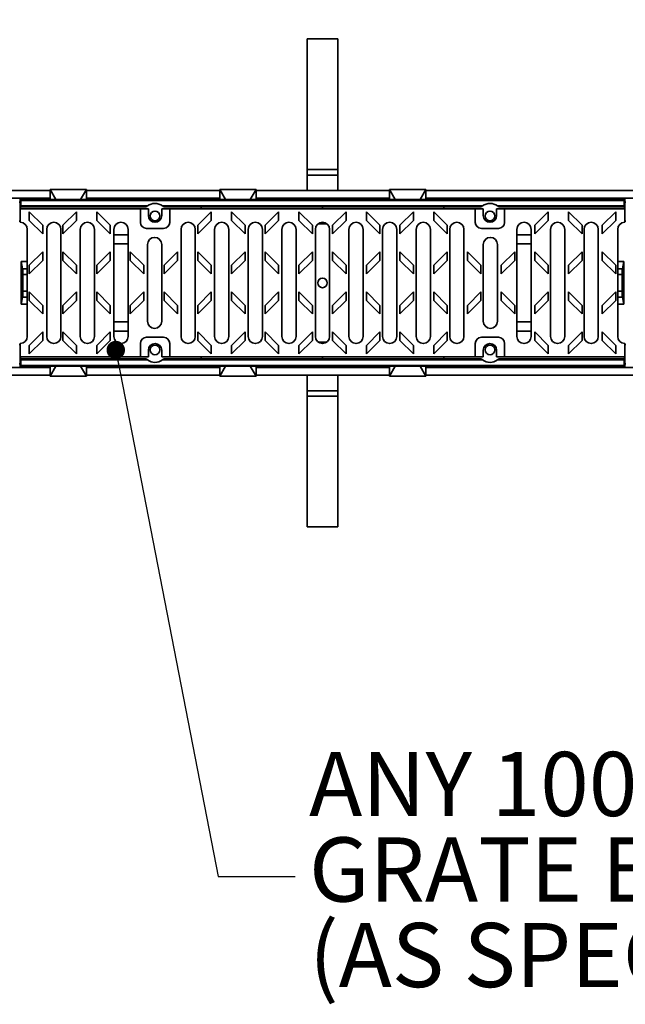
# Model space of a CAD drawing. Units: inches. Extents: x 0.2 to 8.4, y 0.1 to 10.9.
# Drawn here: x 4.6 to 5.6, y 3 to 4.6 of the extents above; entities that cross this region are included whole.
import ezdxf

# ---------------------------------------------------------------- set-up
doc = ezdxf.new("R2010")
doc.units = ezdxf.units.IN
doc.header["$MEASUREMENT"] = 0
doc.layers.add('WALL', color=7, linetype='Continuous', lineweight=50)
doc.styles.add('SLDTEXTSTYLE0', font='TXT', dxfattribs={"width": 0.605})
doc.dimstyles.new('SLDDIMSTYLE1', dxfattribs={"dimtxt": 0.101115, "dimasz": 0.1, "dimexe": 0, "dimexo": 0.0625, "dimgap": 0.025279, "dimtad": 0, "dimtih": 1, "dimtoh": 1, "dimdec": 0, "dimlfac": 20, "dimrnd": 1e-09, "dimzin": 12, "dimdsep": 46, "dimlunit": 5, "dimtxsty": 'SLDTEXTSTYLE0', "dimsah": 1, "dimcen": 0.09, "dimadec": 0, "dimazin": 3, "dimtfac": 1, "dimtdec": 3, "dimtofl": 0, "dimtmove": 0, "dimatfit": 3, "dimfxl": 0, "dimfrac": 2, "dimtolj": 1, "dimtzin": 12, "dimarcsym": 0})
doc.dimstyles.new('SLDDIMSTYLE3', dxfattribs={"dimtxt": 0.18, "dimasz": 0.03, "dimexe": 0, "dimexo": 0.0625, "dimgap": 0, "dimtad": 0, "dimtih": 1, "dimtoh": 1, "dimdec": 0, "dimrnd": 1e-09, "dimzin": 0, "dimdsep": 46, "dimlunit": 5, "dimtxsty": 'Standard', "dimblk1": 'DOT', "dimblk2": 'DOT', "dimsah": 1, "dimcen": 0.09, "dimadec": 0, "dimazin": 0, "dimtfac": 0.03, "dimtdec": 0, "dimtofl": 0, "dimtmove": 0, "dimatfit": 3, "dimldrblk": 'DOT', "dimfxl": 0, "dimfrac": 2, "dimtolj": 1, "dimtzin": 0, "dimarcsym": 0})

# ---------------------------------------------------------------- blocks, each defined once
blk = doc.blocks.new('_D_2')
at = {"layer": 'WALL'}
for p, q in [((0.6413, 4.4011), (0.6413, 5.7096)), ((6.5413, 4.4011), (6.5413, 5.7096)), ((0.6413, 5.5846), (3.3058, 5.5846)), ((3.437, 5.5846), (3.4023, 5.5846)), ((3.4023, 5.5846), (3.4023, 5.4293)), ((3.7456, 5.5846), (3.7804, 5.5846)), ((3.7804, 5.5846), (3.7804, 5.4293)), ((6.5413, 5.5846), (3.8768, 5.5846)), ((3.4023, 5.4293), (3.437, 5.4293)), ((3.7804, 5.4293), (3.7456, 5.4293))]:
    blk.add_line(p, q, dxfattribs=at)
for points in [[(0.6413, 5.5846), (0.7413, 5.5696), (0.7413, 5.5996)], [(6.5413, 5.5846), (6.4413, 5.5996), (6.4413, 5.5696)]]:
    blk.add_solid(points, dxfattribs=at)
at = {"layer": 'WALL', "char_height": 0.10417, "attachment_point": 1, "style": 'SLDTEXTSTYLE0'}
for s, insert in [('118', (3.4756, 5.742)), ('2997', (3.437, 5.5636))]:
    blk.add_mtext(s, dxfattribs=dict(at, insert=insert))
blk = doc.blocks.new('SW_NOTE_3')
at = {"layer": 'WALL', "color": 0, "char_height": 0.104167, "attachment_point": 1, "style": 'SLDTEXTSTYLE0'}
for s, insert in [('ANY 100/1000 SIZE', (0.0226, 0.2022)), ('GRATE EXCEPT STARFIX', (0.0226, 0.0634)), ('(AS SPECIFIED)', (0.0226, -0.0755))]:
    blk.add_mtext(s, dxfattribs=dict(at, insert=insert))
blk = doc.blocks.new('_Dot')
at = {"color": 0, "linetype": 'ByBlock', "lineweight": -2}
blk.add_line((-0.5, 0), (-1, 0), dxfattribs=at)
at = {"color": 0, "linetype": 'ByBlock', "const_width": 0.5}
blk.add_lwpolyline([(-0.25, 0, 1), (0.25, 0, 1)], format="xyb", close=True, dxfattribs=at)

msp = doc.modelspace()

# ---------------------------------------------------------------- linework, layer by layer
at = {"color": 7, "linetype": 'Continuous', "lineweight": 35}
for p, q in [((5.09005091, 4.58459048), (5.04005083, 4.58459048)), ((5.04005083, 4.37245844), (5.04005083, 4.58459048)), ((5.09005091, 4.37245844), (5.09005091, 4.58459048)), ((5.04005083, 4.37245844), (5.09005091, 4.37245844)), ((5.04005083, 4.36361961), (5.04005083, 4.37245844)), ((5.09005091, 4.36361961), (5.04005083, 4.36361961)), ((5.04005083, 4.36361961), (5.04005083, 4.33861961)), ((5.09005091, 4.37245844), (5.09005091, 4.36361961)), ((5.09005091, 4.36361961), (5.09005091, 4.33861961)), ((4.62263762, 4.33861961), (4.52419656, 4.33861961)), ((4.62263762, 4.34019441), (4.63206407, 4.32386724)), ((4.68169268, 4.34019441), (4.62263762, 4.34019441)), ((4.62263762, 4.32419641), (4.62263762, 4.34019441)), ((4.67226623, 4.32386724), (4.68169268, 4.34019441)), ((4.68169268, 4.32419641), (4.68169268, 4.34019441)), ((4.89822815, 4.33861961), (4.68169268, 4.33861961)), ((4.89822815, 4.34019441), (4.9076546, 4.32386724)), ((4.89822815, 4.34019441), (4.95728321, 4.34019441)), ((4.89822815, 4.32419641), (4.89822815, 4.34019441)), ((4.94785676, 4.32386724), (4.95728321, 4.34019441)), ((4.95728321, 4.32419641), (4.95728321, 4.34019441)), ((5.17381843, 4.33861961), (4.95728321, 4.33861961)), ((5.17381843, 4.34019441), (5.18324535, 4.32386724)), ((5.17381843, 4.34019441), (5.23287397, 4.34019441)), ((5.17381843, 4.32419641), (5.17381843, 4.34019441)), ((5.22344705, 4.32386724), (5.23287397, 4.34019441)), ((5.23287397, 4.32419641), (5.23287397, 4.34019441)), ((5.8804958, 4.33861961), (5.23287397, 4.33861961)), ((4.62263762, 4.3261196), (4.52419656, 4.3261196)), ((4.57439353, 4.32440264), (4.57535565, 4.32247787)), ((4.57439353, 4.32440264), (4.62263762, 4.32440264)), ((4.57439353, 4.32440264), (4.57439353, 4.3096826)), ((4.57535565, 4.32247787), (5.55474656, 4.32247787)), ((4.57535565, 4.32247787), (4.57535565, 4.31361961)), ((4.62263762, 4.32419641), (4.63206407, 4.32386724)), ((4.63206407, 4.32386724), (4.67226623, 4.32386724)), ((4.67226623, 4.32386724), (4.68169268, 4.32419641)), ((4.89822815, 4.3261196), (4.68169268, 4.3261196)), ((4.68169268, 4.32440264), (4.89822815, 4.32440264)), ((4.89822815, 4.32419641), (4.9076546, 4.32386724)), ((4.9076546, 4.32386724), (4.94785676, 4.32386724)), ((4.94785676, 4.32386724), (4.95728321, 4.32419641)), ((5.17381843, 4.3261196), (4.95728321, 4.3261196)), ((4.95728321, 4.32440264), (5.17381843, 4.32440264)), ((5.17381843, 4.32419641), (5.18324535, 4.32386724)), ((5.18324535, 4.32386724), (5.22344705, 4.32386724)), ((5.22344705, 4.32386724), (5.23287397, 4.32419641)), ((5.8804958, 4.3261196), (5.23287397, 4.3261196)), ((5.23287397, 4.32440264), (5.55570821, 4.32440264)), ((5.55570821, 4.32440264), (5.55474656, 4.32247787)), ((5.55474656, 4.32247787), (5.55474656, 4.31361961)), ((5.55570821, 4.29052563), (5.55570821, 4.32440264)), ((4.57439353, 4.3096826), (4.57439353, 4.29052563)), ((4.76935704, 4.30869835), (4.57440127, 4.30869835)), ((4.57440127, 4.30869835), (4.57440127, 4.28704438)), ((4.57535565, 4.31361961), (4.57463406, 4.31217603)), ((4.57463406, 4.31217603), (4.77914534, 4.31217603)), ((4.57463406, 4.31217603), (4.57463406, 4.30869835)), ((4.57535565, 4.31361961), (4.78086355, 4.31361961)), ((4.5890666, 4.30394546), (4.5890666, 4.29002603)), ((4.6109171, 4.28209507), (4.5890666, 4.30394546)), ((4.64359429, 4.28209507), (4.66544455, 4.30394546)), ((4.66544455, 4.30394546), (4.66544455, 4.29002603)), ((4.69851551, 4.30394546), (4.69851551, 4.29002603)), ((4.72036601, 4.28209507), (4.69851551, 4.30394546)), ((4.76935704, 4.30869835), (4.76935704, 4.28684795)), ((4.78234921, 4.30869835), (4.76935704, 4.30869835)), ((4.78234921, 4.30869835), (4.78234921, 4.29787158)), ((4.80400282, 4.29787158), (4.80400282, 4.30869835)), ((4.81699476, 4.30869835), (4.80400282, 4.30869835)), ((4.80523833, 4.31361961), (5.32486364, 4.31361961)), ((4.80695654, 4.31217603), (4.86820055, 4.31217603)), ((4.81699476, 4.28684795), (4.81699476, 4.30869835)), ((5.31310698, 4.30869835), (4.81699476, 4.30869835)), ((4.86249188, 4.28209507), (4.88434238, 4.30394546)), ((4.86820055, 4.31217603), (5.06505099, 4.31210729)), ((4.88434238, 4.30394546), (4.88434238, 4.29002603)), ((4.9174131, 4.30394546), (4.9174131, 4.29002603)), ((4.9392636, 4.28209507), (4.9174131, 4.30394546)), ((4.97194079, 4.28209507), (4.99379105, 4.30394546)), ((4.99379105, 4.30394546), (4.99379105, 4.29002603)), ((5.02686201, 4.30394546), (5.02686201, 4.29002603)), ((5.04871227, 4.28209507), (5.02686201, 4.30394546)), ((5.06505099, 4.31210729), (5.26190143, 4.31217603)), ((5.06505099, 4.31210729), (5.06505099, 4.30869835)), ((5.08138946, 4.28209507), (5.10323996, 4.30394546)), ((5.10323996, 4.30394546), (5.10323996, 4.29002603)), ((5.13631069, 4.30394546), (5.13631069, 4.29002603)), ((5.15816119, 4.28209507), (5.13631069, 4.30394546)), ((5.19083814, 4.28209507), (5.21268864, 4.30394546)), ((5.21268864, 4.30394546), (5.21268864, 4.29002603)), ((5.24575983, 4.30394546), (5.24575983, 4.29002603)), ((5.26760986, 4.28209507), (5.24575983, 4.30394546)), ((5.26190143, 4.31217603), (5.32314543, 4.31217603)), ((5.31310698, 4.28684795), (5.31310698, 4.30869835)), ((5.31310698, 4.30869835), (5.32609938, 4.30869835)), ((5.32609938, 4.29787158), (5.32609938, 4.30869835)), ((5.34775277, 4.30869835), (5.34775277, 4.29787158)), ((5.34775277, 4.30869835), (5.3607447, 4.30869835)), ((5.34923866, 4.31361961), (5.55474656, 4.31361961)), ((5.3509564, 4.31217603), (5.55546791, 4.31217603)), ((5.5557007, 4.30869835), (5.3607447, 4.30869835)), ((5.3607447, 4.30869835), (5.3607447, 4.28684795)), ((5.40973597, 4.28209507), (5.43158646, 4.30394546)), ((5.43158646, 4.30394546), (5.43158646, 4.29002603)), ((5.46465719, 4.30394546), (5.46465719, 4.29002603)), ((5.48650769, 4.28209507), (5.46465719, 4.30394546)), ((5.51918464, 4.28209507), (5.54103514, 4.30394546)), ((5.54103514, 4.30394546), (5.54103514, 4.29002603)), ((5.55474656, 4.31361961), (5.55546791, 4.31217603)), ((5.55546791, 4.31217603), (5.55546791, 4.30869835)), ((5.5557007, 4.28704438), (5.5557007, 4.30869835)), ((4.57440127, 4.2886196), (4.57243291, 4.2886196)), ((4.57440127, 4.29054138), (4.57439353, 4.29052563)), ((4.57439353, 4.29052563), (4.57440127, 4.29051513)), ((4.5890666, 4.29002603), (4.6109171, 4.26817564)), ((4.66544455, 4.29002603), (4.64359429, 4.26817564)), ((4.69851551, 4.29002603), (4.72036601, 4.26817564)), ((4.88434238, 4.29002603), (4.86249188, 4.26817564)), ((4.9174131, 4.29002603), (4.9392636, 4.26817564)), ((4.99379105, 4.29002603), (4.97194079, 4.26817564)), ((5.02686201, 4.29002603), (5.04871227, 4.26817564)), ((5.05794231, 4.2845888), (5.07215966, 4.2845888)), ((5.06505099, 4.28504437), (5.05856793, 4.28504663)), ((5.06505099, 4.2870448), (5.06505099, 4.28504437)), ((5.06505099, 4.28504437), (5.07153405, 4.28504663)), ((5.10323996, 4.29002603), (5.08138946, 4.26817564)), ((5.13631069, 4.29002603), (5.15816119, 4.26817564)), ((5.21268864, 4.29002603), (5.19083814, 4.26817564)), ((5.24575983, 4.29002603), (5.26760986, 4.26817564)), ((5.43158646, 4.29002603), (5.40973597, 4.26817564)), ((5.46465719, 4.29002603), (5.48650769, 4.26817564)), ((5.54103514, 4.29002603), (5.51918464, 4.26817564)), ((5.5557007, 4.29054138), (5.55570821, 4.29052563)), ((5.55570821, 4.29052563), (5.5557007, 4.29051513)), ((5.55766906, 4.2886196), (5.5557007, 4.2886196)), ((4.58581861, 4.10171016), (4.58581861, 4.27552905)), ((4.6109171, 4.26817564), (4.6109171, 4.28209507)), ((4.61731474, 4.27552905), (4.61731474, 4.10171016)), ((4.6403463, 4.10171016), (4.6403463, 4.27552905)), ((4.64359429, 4.26817564), (4.64359429, 4.28209507)), ((4.6718422, 4.27552905), (4.6718422, 4.10171016)), ((4.694851, 4.2762539), (4.694851, 4.26427509)), ((4.69487376, 4.10171016), (4.69487376, 4.27552905)), ((4.72036601, 4.26817564), (4.72036601, 4.28209507)), ((4.72636989, 4.27552905), (4.72636989, 4.10171016)), ((4.74940121, 4.10171016), (4.74940121, 4.27552905)), ((4.77919955, 4.27700543), (4.80715225, 4.27700543)), ((4.83542503, 4.27552905), (4.83542503, 4.10171016)), ((4.85845636, 4.10171016), (4.85845636, 4.27552905)), ((4.86249188, 4.26817564), (4.86249188, 4.28209507)), ((4.88995249, 4.27552905), (4.88995249, 4.10171016)), ((4.91298405, 4.10171016), (4.91298405, 4.27552905)), ((4.9392636, 4.26817564), (4.9392636, 4.28209507)), ((4.94448018, 4.27552905), (4.94448018, 4.10171016)), ((4.96751151, 4.10171016), (4.96751151, 4.27552905)), ((4.97194079, 4.26817564), (4.97194079, 4.28209507)), ((4.99900763, 4.27552905), (4.99900763, 4.10171016)), ((5.0220392, 4.10171016), (5.0220392, 4.27552905)), ((5.04871227, 4.26817564), (5.04871227, 4.28209507)), ((5.05353509, 4.27552905), (5.05353509, 4.10171016)), ((5.07656665, 4.10171016), (5.07656665, 4.27552905)), ((5.08138946, 4.26817564), (5.08138946, 4.28209507)), ((5.10806278, 4.27552905), (5.10806278, 4.10171016)), ((5.13109411, 4.10171016), (5.13109411, 4.27552905)), ((5.15816119, 4.26817564), (5.15816119, 4.28209507)), ((5.16259023, 4.27552905), (5.16259023, 4.10171016)), ((5.18562203, 4.10171016), (5.18562203, 4.27552905)), ((5.19083814, 4.26817564), (5.19083814, 4.28209507)), ((5.21711769, 4.27552905), (5.21711769, 4.10171016)), ((5.24014949, 4.10171016), (5.24014949, 4.27552905)), ((5.26760986, 4.26817564), (5.26760986, 4.28209507)), ((5.27164561, 4.27552905), (5.27164561, 4.10171016)), ((5.29467694, 4.10171016), (5.29467694, 4.27552905)), ((5.35090243, 4.27700543), (5.32294972, 4.27700543)), ((5.38070052, 4.27552905), (5.38070052, 4.10171016)), ((5.40373185, 4.10171016), (5.40373185, 4.27552905)), ((5.40973597, 4.26817564), (5.40973597, 4.28209507)), ((5.43522798, 4.27552905), (5.43522798, 4.10171016)), ((5.43525098, 4.27625389), (5.43525098, 4.26427509)), ((5.45825978, 4.10171016), (5.45825978, 4.27552905)), ((5.48650769, 4.26817564), (5.48650769, 4.28209507)), ((5.48975544, 4.27552905), (5.48975544, 4.10171016)), ((5.51278723, 4.10171016), (5.51278723, 4.27552905)), ((5.51918464, 4.26817564), (5.51918464, 4.28209507)), ((5.54428336, 4.27552905), (5.54428336, 4.10171016)), ((4.694851, 4.26427509), (4.69487376, 4.26351987)), ((4.72636989, 4.26685689), (4.74940121, 4.26685689)), ((4.72636989, 4.25177508), (4.74940121, 4.25177508)), ((5.40373185, 4.26685689), (5.38070052, 4.26685689)), ((5.40373185, 4.25177508), (5.38070052, 4.25177508)), ((5.43525098, 4.26427509), (5.43522798, 4.26351987)), ((4.6109171, 4.23898483), (4.5890666, 4.21713444)), ((4.6109171, 4.2250654), (4.6109171, 4.23898483)), ((4.64359452, 4.22506521), (4.64359452, 4.23898463)), ((4.64359452, 4.23898463), (4.66544455, 4.21713463)), ((4.72036577, 4.23898463), (4.69851574, 4.21713463)), ((4.72036577, 4.22506521), (4.72036577, 4.23898463)), ((4.7530432, 4.23898463), (4.77489323, 4.21713463)), ((4.7530432, 4.22506521), (4.7530432, 4.23898463)), ((4.78089734, 4.25092275), (4.78089734, 4.12631646)), ((4.8039289, 4.12631646), (4.8039289, 4.25092275)), ((4.82981445, 4.23898463), (4.80796442, 4.21713463)), ((4.82981445, 4.22506521), (4.82981445, 4.23898463)), ((4.86249211, 4.22506521), (4.86249211, 4.23898463)), ((4.86249211, 4.23898463), (4.88434214, 4.21713463)), ((4.93926336, 4.23898463), (4.91741333, 4.21713463)), ((4.93926336, 4.22506521), (4.93926336, 4.23898463)), ((4.97194079, 4.22506521), (4.97194079, 4.23898463)), ((4.97194079, 4.23898463), (4.99379082, 4.21713463)), ((5.04871227, 4.23898463), (5.02686224, 4.21713463)), ((5.04871227, 4.22506521), (5.04871227, 4.23898463)), ((5.08138993, 4.22506521), (5.08138993, 4.23898463)), ((5.08138993, 4.23898463), (5.1032395, 4.21713463)), ((5.15816119, 4.23898463), (5.13631116, 4.21713463)), ((5.15816119, 4.22506521), (5.15816119, 4.23898463)), ((5.19083861, 4.23898463), (5.21268864, 4.21713463)), ((5.19083861, 4.22506521), (5.19083861, 4.23898463)), ((5.26760986, 4.23898463), (5.24575983, 4.21713463)), ((5.26760986, 4.22506521), (5.26760986, 4.23898463)), ((5.30028729, 4.22506521), (5.30028729, 4.23898463)), ((5.30028729, 4.23898463), (5.32213732, 4.21713463)), ((5.32617307, 4.25092275), (5.32617307, 4.12631646)), ((5.3492044, 4.12631646), (5.3492044, 4.25092275)), ((5.37705854, 4.23898463), (5.35520851, 4.21713463)), ((5.37705854, 4.22506521), (5.37705854, 4.23898463)), ((5.40973597, 4.23898463), (5.431586, 4.21713463)), ((5.40973597, 4.22506521), (5.40973597, 4.23898463)), ((5.48650722, 4.23898463), (5.46465766, 4.21713463)), ((5.48650722, 4.22506521), (5.48650722, 4.23898463)), ((5.51918511, 4.22506521), (5.51918511, 4.23898463)), ((5.51918511, 4.23898463), (5.54103514, 4.21713463)), ((4.5758935, 4.22306843), (4.5758935, 4.15417079)), ((4.57814534, 4.21169803), (4.5758935, 4.22306843)), ((4.5758935, 4.22306843), (4.58581861, 4.22306843)), ((4.5890666, 4.20321501), (4.6109171, 4.2250654)), ((4.66544455, 4.20321521), (4.64359452, 4.22506521)), ((4.69851574, 4.20321521), (4.72036577, 4.22506521)), ((4.77489323, 4.20321521), (4.7530432, 4.22506521)), ((4.80796442, 4.20321521), (4.82981445, 4.22506521)), ((4.88434214, 4.20321521), (4.86249211, 4.22506521)), ((4.91741333, 4.20321521), (4.93926336, 4.22506521)), ((4.99379082, 4.20321521), (4.97194079, 4.22506521)), ((5.02686224, 4.20321521), (5.04871227, 4.22506521)), ((5.1032395, 4.20321521), (5.08138993, 4.22506521)), ((5.13631116, 4.20321521), (5.15816119, 4.22506521)), ((5.21268864, 4.20321521), (5.19083861, 4.22506521)), ((5.24575983, 4.20321521), (5.26760986, 4.22506521)), ((5.32213732, 4.20321521), (5.30028729, 4.22506521)), ((5.35520851, 4.20321521), (5.37705854, 4.22506521)), ((5.431586, 4.20321521), (5.40973597, 4.22506521)), ((5.46465766, 4.20321521), (5.48650722, 4.22506521)), ((5.54103514, 4.20321521), (5.51918511, 4.22506521)), ((5.54428336, 4.22306843), (5.55420824, 4.22306843)), ((5.55420824, 4.22306843), (5.5519564, 4.21169803)), ((5.55420824, 4.22306843), (5.55420824, 4.15417079)), ((4.5890666, 4.21713444), (4.5890666, 4.20321501)), ((4.66544455, 4.21713463), (4.66544455, 4.20321521)), ((4.69851574, 4.21713463), (4.69851574, 4.20321521)), ((4.77489323, 4.21713463), (4.77489323, 4.20321521)), ((4.80796442, 4.21713463), (4.80796442, 4.20321521)), ((4.88434214, 4.21713463), (4.88434214, 4.20321521)), ((4.91741333, 4.21713463), (4.91741333, 4.20321521)), ((4.99379082, 4.21713463), (4.99379082, 4.20321521)), ((5.02686224, 4.21713463), (5.02686224, 4.20321521)), ((5.1032395, 4.21713463), (5.1032395, 4.20321521)), ((5.13631116, 4.21713463), (5.13631116, 4.20321521)), ((5.21268864, 4.21713463), (5.21268864, 4.20321521)), ((5.24575983, 4.21713463), (5.24575983, 4.20321521)), ((5.32213732, 4.21713463), (5.32213732, 4.20321521)), ((5.35520851, 4.21713463), (5.35520851, 4.20321521)), ((5.431586, 4.21713463), (5.431586, 4.20321521)), ((5.46465766, 4.21713463), (5.46465766, 4.20321521)), ((5.54103514, 4.21713463), (5.54103514, 4.20321521)), ((4.57842928, 4.20200504), (4.57842928, 4.17523417)), ((5.55167246, 4.20200504), (5.55167246, 4.17523417)), ((4.6109171, 4.15217381), (4.5890666, 4.1740242)), ((4.5890666, 4.1740242), (4.5890666, 4.16010477)), ((4.64359429, 4.15217381), (4.66544455, 4.1740242)), ((4.66544455, 4.1740242), (4.66544455, 4.16010477)), ((4.72036601, 4.15217381), (4.69851551, 4.1740242)), ((4.69851551, 4.1740242), (4.69851551, 4.16010477)), ((4.75304296, 4.15217381), (4.77489346, 4.1740242)), ((4.77489346, 4.1740242), (4.77489346, 4.16010477)), ((4.80796442, 4.1740242), (4.80796442, 4.16010477)), ((4.82981469, 4.15217381), (4.80796442, 4.1740242)), ((4.86249188, 4.15217381), (4.88434238, 4.1740242)), ((4.88434238, 4.1740242), (4.88434238, 4.16010477)), ((4.9174131, 4.1740242), (4.9174131, 4.16010477)), ((4.9392636, 4.15217381), (4.9174131, 4.1740242)), ((4.97194079, 4.15217381), (4.99379105, 4.1740242)), ((4.99379105, 4.1740242), (4.99379105, 4.16010477)), ((5.02686201, 4.1740242), (5.02686201, 4.16010477)), ((5.04871227, 4.15217381), (5.02686201, 4.1740242)), ((5.08138946, 4.15217381), (5.10323996, 4.1740242)), ((5.10323996, 4.1740242), (5.10323996, 4.16010477)), ((5.13631069, 4.1740242), (5.13631069, 4.16010477)), ((5.15816119, 4.15217381), (5.13631069, 4.1740242)), ((5.19083814, 4.15217381), (5.21268864, 4.1740242)), ((5.21268864, 4.1740242), (5.21268864, 4.16010477)), ((5.24575983, 4.1740242), (5.24575983, 4.16010477)), ((5.26760986, 4.15217381), (5.24575983, 4.1740242)), ((5.30028729, 4.15217381), (5.32213732, 4.1740242)), ((5.32213732, 4.1740242), (5.32213732, 4.16010477)), ((5.37705901, 4.15217381), (5.35520851, 4.1740242)), ((5.35520851, 4.1740242), (5.35520851, 4.16010477)), ((5.40973597, 4.15217381), (5.43158646, 4.1740242)), ((5.43158646, 4.1740242), (5.43158646, 4.16010477)), ((5.46465719, 4.1740242), (5.46465719, 4.16010477)), ((5.48650769, 4.15217381), (5.46465719, 4.1740242)), ((5.51918464, 4.15217381), (5.54103514, 4.1740242)), ((5.54103514, 4.1740242), (5.54103514, 4.16010477)), ((4.5758935, 4.15417079), (4.57814534, 4.16554118)), ((4.5890666, 4.16010477), (4.6109171, 4.13825438)), ((4.66544455, 4.16010477), (4.64359429, 4.13825438)), ((4.69851551, 4.16010477), (4.72036601, 4.13825438)), ((4.77489346, 4.16010477), (4.75304296, 4.13825438)), ((4.80796442, 4.16010477), (4.82981469, 4.13825438)), ((4.88434238, 4.16010477), (4.86249188, 4.13825438)), ((4.9174131, 4.16010477), (4.9392636, 4.13825438)), ((4.99379105, 4.16010477), (4.97194079, 4.13825438)), ((5.02686201, 4.16010477), (5.04871227, 4.13825438)), ((5.10323996, 4.16010477), (5.08138946, 4.13825438)), ((5.13631069, 4.16010477), (5.15816119, 4.13825438)), ((5.21268864, 4.16010477), (5.19083814, 4.13825438)), ((5.24575983, 4.16010477), (5.26760986, 4.13825438)), ((5.32213732, 4.16010477), (5.30028729, 4.13825438)), ((5.35520851, 4.16010477), (5.37705901, 4.13825438)), ((5.43158646, 4.16010477), (5.40973597, 4.13825438)), ((5.46465719, 4.16010477), (5.48650769, 4.13825438)), ((5.54103514, 4.16010477), (5.51918464, 4.13825438)), ((5.5519564, 4.16554118), (5.55420824, 4.15417079)), ((4.5758935, 4.15417079), (4.58581861, 4.15417079)), ((4.6109171, 4.13825438), (4.6109171, 4.15217381)), ((4.64359429, 4.13825438), (4.64359429, 4.15217381)), ((4.72036601, 4.13825438), (4.72036601, 4.15217381)), ((4.75304296, 4.13825438), (4.75304296, 4.15217381)), ((4.82981469, 4.13825438), (4.82981469, 4.15217381)), ((4.86249188, 4.13825438), (4.86249188, 4.15217381)), ((4.9392636, 4.13825438), (4.9392636, 4.15217381)), ((4.97194079, 4.13825438), (4.97194079, 4.15217381)), ((5.04871227, 4.13825438), (5.04871227, 4.15217381)), ((5.08138946, 4.13825438), (5.08138946, 4.15217381)), ((5.15816119, 4.13825438), (5.15816119, 4.15217381)), ((5.19083814, 4.13825438), (5.19083814, 4.15217381)), ((5.26760986, 4.13825438), (5.26760986, 4.15217381)), ((5.30028729, 4.13825438), (5.30028729, 4.15217381)), ((5.37705901, 4.13825438), (5.37705901, 4.15217381)), ((5.40973597, 4.13825438), (5.40973597, 4.15217381)), ((5.48650769, 4.13825438), (5.48650769, 4.15217381)), ((5.51918464, 4.13825438), (5.51918464, 4.15217381)), ((5.54428336, 4.15417079), (5.55420824, 4.15417079)), ((4.72636989, 4.12546413), (4.74940121, 4.12546413)), ((5.40373185, 4.12546413), (5.38070052, 4.12546413)), ((4.61091686, 4.10906338), (4.58906683, 4.08721338)), ((4.61091686, 4.09514395), (4.61091686, 4.10906338)), ((4.64359452, 4.10906338), (4.66544455, 4.08721338)), ((4.64359452, 4.09514395), (4.64359452, 4.10906338)), ((4.694851, 4.11296412), (4.69487376, 4.11371934)), ((4.694851, 4.10098531), (4.694851, 4.11296412)), ((4.72036577, 4.10906338), (4.69851574, 4.08721338)), ((4.72036577, 4.09514395), (4.72036577, 4.10906338)), ((4.72636989, 4.11038232), (4.74940121, 4.11038232)), ((4.86249211, 4.09514395), (4.86249211, 4.10906338)), ((4.86249211, 4.10906338), (4.88434214, 4.08721338)), ((4.93926336, 4.10906338), (4.91741333, 4.08721338)), ((4.93926336, 4.09514395), (4.93926336, 4.10906338)), ((4.97194079, 4.09514395), (4.97194079, 4.10906338)), ((4.97194079, 4.10906338), (4.99379082, 4.08721338)), ((5.04871227, 4.10906338), (5.02686224, 4.08721338)), ((5.04871227, 4.09514395), (5.04871227, 4.10906338)), ((5.08138993, 4.09514395), (5.08138993, 4.10906338)), ((5.08138993, 4.10906338), (5.1032395, 4.08721338)), ((5.15816119, 4.10906338), (5.13631116, 4.08721338)), ((5.15816119, 4.09514395), (5.15816119, 4.10906338)), ((5.19083861, 4.10906338), (5.21268864, 4.08721338)), ((5.19083861, 4.09514395), (5.19083861, 4.10906338)), ((5.26760986, 4.10906338), (5.24575983, 4.08721338)), ((5.26760986, 4.09514395), (5.26760986, 4.10906338)), ((5.40373185, 4.11038232), (5.38070052, 4.11038232)), ((5.40973597, 4.09514395), (5.40973597, 4.10906338)), ((5.40973597, 4.10906338), (5.431586, 4.08721338)), ((5.43525098, 4.11296412), (5.43522798, 4.11371934)), ((5.43525098, 4.10098532), (5.43525098, 4.11296412)), ((5.48650722, 4.10906338), (5.46465766, 4.08721338)), ((5.48650722, 4.09514395), (5.48650722, 4.10906338)), ((5.51918511, 4.10906338), (5.54103514, 4.08721338)), ((5.51918511, 4.09514395), (5.51918511, 4.10906338)), ((4.58906683, 4.07329395), (4.61091686, 4.09514395)), ((4.66544455, 4.07329395), (4.64359452, 4.09514395)), ((4.69851574, 4.07329395), (4.72036577, 4.09514395)), ((4.77919955, 4.10023378), (4.80715225, 4.10023378)), ((4.88434214, 4.07329395), (4.86249211, 4.09514395)), ((4.91741333, 4.07329395), (4.93926336, 4.09514395)), ((4.99379082, 4.07329395), (4.97194079, 4.09514395)), ((5.02686224, 4.07329395), (5.04871227, 4.09514395)), ((5.05794231, 4.09265041), (5.07215966, 4.09265041)), ((5.06505099, 4.09219484), (5.05856793, 4.09219258)), ((5.06505099, 4.09219484), (5.06505099, 4.09019441)), ((5.06505099, 4.09219484), (5.07153405, 4.09219258)), ((5.1032395, 4.07329395), (5.08138993, 4.09514395)), ((5.13631116, 4.07329395), (5.15816119, 4.09514395)), ((5.21268864, 4.07329395), (5.19083861, 4.09514395)), ((5.24575983, 4.07329395), (5.26760986, 4.09514395)), ((5.35090243, 4.10023378), (5.32294972, 4.10023378)), ((5.431586, 4.07329395), (5.40973597, 4.09514395)), ((5.46465766, 4.07329395), (5.48650722, 4.09514395)), ((5.54103514, 4.07329395), (5.51918511, 4.09514395)), ((4.57440127, 4.08861961), (4.57243291, 4.08861961)), ((4.57440127, 4.08672409), (4.57439353, 4.08671359)), ((4.57439353, 4.08671359), (4.57440127, 4.08669783)), ((4.57439353, 4.08671359), (4.57439353, 4.06755661)), ((4.57440127, 4.09019483), (4.57440127, 4.06854086)), ((4.58906683, 4.08721338), (4.58906683, 4.07329395)), ((4.66544455, 4.08721338), (4.66544455, 4.07329395)), ((4.69851574, 4.08721338), (4.69851574, 4.07329395)), ((4.76935704, 4.06854086), (4.76935704, 4.09039126)), ((4.78234921, 4.06854086), (4.78234921, 4.07936764)), ((4.80400282, 4.07936764), (4.80400282, 4.06854086)), ((4.81699476, 4.09039126), (4.81699476, 4.06854086)), ((4.88434214, 4.08721338), (4.88434214, 4.07329395)), ((4.91741333, 4.08721338), (4.91741333, 4.07329395)), ((4.99379082, 4.08721338), (4.99379082, 4.07329395)), ((5.02686224, 4.08721338), (5.02686224, 4.07329395)), ((5.1032395, 4.08721338), (5.1032395, 4.07329395)), ((5.13631116, 4.08721338), (5.13631116, 4.07329395)), ((5.21268864, 4.08721338), (5.21268864, 4.07329395)), ((5.24575983, 4.08721338), (5.24575983, 4.07329395)), ((5.31310698, 4.09039126), (5.31310698, 4.06854086)), ((5.32609938, 4.07936764), (5.32609938, 4.06854086)), ((5.34775277, 4.06854086), (5.34775277, 4.07936764)), ((5.3607447, 4.06854086), (5.3607447, 4.09039126)), ((5.431586, 4.08721338), (5.431586, 4.07329395)), ((5.46465766, 4.08721338), (5.46465766, 4.07329395)), ((5.54103514, 4.08721338), (5.54103514, 4.07329395)), ((5.5557007, 4.06854086), (5.5557007, 4.09019483)), ((5.55766906, 4.08861961), (5.5557007, 4.08861961)), ((5.5557007, 4.08672409), (5.55570821, 4.08671359)), ((5.55570821, 4.08671359), (5.5557007, 4.08669783)), ((5.55570821, 4.08671359), (5.55570821, 4.05283657)), ((4.57439353, 4.06755661), (4.57439353, 4.05283657)), ((4.57440127, 4.06854086), (4.76935704, 4.06854086)), ((4.57463406, 4.06854086), (4.57463406, 4.06506318)), ((4.57463406, 4.06506318), (4.57535565, 4.0636196)), ((4.57463406, 4.06506318), (4.77914534, 4.06506318)), ((4.57535565, 4.0636196), (4.57535565, 4.05476135)), ((4.57535565, 4.0636196), (4.78086355, 4.0636196)), ((4.78234921, 4.06854086), (4.76935704, 4.06854086)), ((4.81699476, 4.06854086), (4.80400282, 4.06854086)), ((4.80523833, 4.0636196), (5.32486364, 4.0636196)), ((4.80695654, 4.06506318), (4.86820055, 4.06506318)), ((4.81699476, 4.06854086), (5.31310698, 4.06854086)), ((4.86820055, 4.06506318), (5.06505099, 4.06513192)), ((5.06505099, 4.06854086), (5.06505099, 4.06513192)), ((5.06505099, 4.06513192), (5.26190143, 4.06506318)), ((5.26190143, 4.06506318), (5.32314543, 4.06506318)), ((5.31310698, 4.06854086), (5.32609938, 4.06854086)), ((5.34775277, 4.06854086), (5.3607447, 4.06854086)), ((5.34923866, 4.0636196), (5.55474656, 4.0636196)), ((5.3509564, 4.06506318), (5.55546791, 4.06506318)), ((5.3607447, 4.06854086), (5.5557007, 4.06854086)), ((5.55546791, 4.06506318), (5.55474656, 4.0636196)), ((5.55474656, 4.0636196), (5.55474656, 4.05476135)), ((5.55546791, 4.06854086), (5.55546791, 4.06506318)), ((4.62263762, 4.05111961), (4.52419656, 4.05111961)), ((4.57535565, 4.05476135), (4.57439353, 4.05283657)), ((4.57439353, 4.05283657), (4.62263762, 4.05283657)), ((4.57535565, 4.05476135), (5.55474656, 4.05476135)), ((4.62263762, 4.0530428), (4.63206407, 4.05337197)), ((4.62263762, 4.0370448), (4.63206407, 4.05337197)), ((4.62263762, 4.0530428), (4.62263762, 4.0370448)), ((4.67226623, 4.05337197), (4.63206407, 4.05337197)), ((4.67226623, 4.05337197), (4.68169268, 4.0530428)), ((4.67226623, 4.05337197), (4.68169268, 4.0370448)), ((4.68169268, 4.0530428), (4.68169268, 4.0370448)), ((4.68169268, 4.05283657), (4.89822815, 4.05283657)), ((4.89822815, 4.05111961), (4.68169268, 4.05111961)), ((4.89822815, 4.0530428), (4.9076546, 4.05337197)), ((4.89822815, 4.0370448), (4.9076546, 4.05337197)), ((4.89822815, 4.0530428), (4.89822815, 4.0370448)), ((4.94785676, 4.05337197), (4.9076546, 4.05337197)), ((4.94785676, 4.05337197), (4.95728321, 4.0530428)), ((4.94785676, 4.05337197), (4.95728321, 4.0370448)), ((4.95728321, 4.0530428), (4.95728321, 4.0370448)), ((4.95728321, 4.05283657), (5.17381843, 4.05283657)), ((5.17381843, 4.05111961), (4.95728321, 4.05111961)), ((5.17381843, 4.0530428), (5.18324535, 4.05337197)), ((5.17381843, 4.0370448), (5.18324535, 4.05337197)), ((5.17381843, 4.0530428), (5.17381843, 4.0370448)), ((5.22344705, 4.05337197), (5.18324535, 4.05337197)), ((5.22344705, 4.05337197), (5.23287397, 4.0530428)), ((5.22344705, 4.05337197), (5.23287397, 4.0370448)), ((5.23287397, 4.0530428), (5.23287397, 4.0370448)), ((5.23287397, 4.05283657), (5.55570821, 4.05283657)), ((5.8804958, 4.05111961), (5.23287397, 4.05111961)), ((5.55474656, 4.05476135), (5.55570821, 4.05283657)), ((4.62263762, 4.0386196), (4.52419656, 4.0386196)), ((4.68169268, 4.0370448), (4.62263762, 4.0370448)), ((4.89822815, 4.0386196), (4.68169268, 4.0386196)), ((4.95728321, 4.0370448), (4.89822815, 4.0370448)), ((5.17381843, 4.0386196), (4.95728321, 4.0386196)), ((5.04005083, 4.0386196), (5.04005083, 4.01361961)), ((5.09005091, 4.0386196), (5.09005091, 4.01361961)), ((5.23287397, 4.0370448), (5.17381843, 4.0370448)), ((5.8804958, 4.0386196), (5.23287397, 4.0386196)), ((5.04005083, 4.01361961), (5.09005091, 4.01361961)), ((5.04005083, 4.00478077), (5.04005083, 4.01361961)), ((5.09005091, 4.01361961), (5.09005091, 4.00478077)), ((5.09005091, 4.00478077), (5.04005083, 4.00478077)), ((5.04005083, 4.00478077), (5.04005083, 3.79264873)), ((5.09005091, 4.00478077), (5.09005091, 3.79264873)), ((5.09005091, 3.79264873), (5.04005083, 3.79264873))]:
    msp.add_line(p, q, dxfattribs=at)
at = {"color": 8, "linetype": 'Continuous', "lineweight": 35}
for p, q in [((4.57439353, 4.31986961), (4.57244066, 4.31986961)), ((5.55766108, 4.31986961), (5.55570821, 4.31986961)), ((4.86820055, 4.31217603), (4.86820055, 4.30869835)), ((5.26190143, 4.31217603), (5.26190143, 4.30869835)), ((4.57814534, 4.21169803), (4.58581861, 4.21169803)), ((5.54428336, 4.21169803), (5.5519564, 4.21169803)), ((4.57842928, 4.20200504), (4.58581861, 4.20200504)), ((5.54428336, 4.20200504), (5.55167246, 4.20200504)), ((4.57842928, 4.17523417), (4.58581861, 4.17523417)), ((5.54428336, 4.17523417), (5.55167246, 4.17523417)), ((4.57814534, 4.16554118), (4.58581861, 4.16554118)), ((5.54428336, 4.16554118), (5.5519564, 4.16554118)), ((4.86820055, 4.06854086), (4.86820055, 4.06506318)), ((5.26190143, 4.06854086), (5.26190143, 4.06506318)), ((4.57244066, 4.05736961), (4.57439353, 4.05736961)), ((5.55570821, 4.05736961), (5.55766108, 4.05736961))]:
    msp.add_line(p, q, dxfattribs=at)
at = {"color": 7, "linetype": 'Continuous', "lineweight": 35}
for centre, radius in [((4.79305094, 4.29736961), 0.00787403), ((5.33705094, 4.29736961), 0.00787403), ((5.06505094, 4.18861961), 0.0078125), ((4.79305094, 4.07986961), 0.00787403), ((5.33705094, 4.07986961), 0.00787403)]:
    msp.add_circle(centre, radius, dxfattribs=at)
for centre, radius, start, end in [((4.79305094, 4.29736961), 0.0203125, 53.13010188, 126.86989812), ((5.33705094, 4.29736961), 0.0203125, 53.13010188, 126.86989812), ((4.79305094, 4.29736961), 0.0203125, 126.86989812, 133.20309223), ((4.79305094, 4.29736961), 0.0203125, 46.79690777, 53.13010188), ((5.33705094, 4.29736961), 0.0203125, 126.86989812, 133.20309223), ((5.33705094, 4.29736961), 0.0203125, 46.79690777, 53.13010188), ((4.57430291, 4.27552905), 0.01151575, 0, 89.51028899), ((4.62883046, 4.27552905), 0.01151575, 0, 180), ((4.68335802, 4.27552905), 0.01151575, 0, 180), ((4.73788558, 4.27552905), 0.01151575, 0, 180), ((4.77919956, 4.28684795), 0.00984252, 180, 270), ((4.79317594, 4.29787157), 0.01082677, 180, 0), ((4.80715231, 4.28684795), 0.00984252, 270, 0), ((4.8469407, 4.27552905), 0.01151575, 0, 180), ((4.90146826, 4.27552905), 0.01151575, 0, 180), ((4.95599582, 4.27552905), 0.01151575, 0, 180), ((5.01052338, 4.27552905), 0.01151575, 0, 180), ((5.06505094, 4.27552905), 0.01151575, 0, 180), ((5.1195785, 4.27552905), 0.01151575, 0, 180), ((5.17410605, 4.27552905), 0.01151575, 0, 180), ((5.22863361, 4.27552905), 0.01151575, 0, 180), ((5.28316117, 4.27552905), 0.01151575, 0, 180), ((5.32294956, 4.28684795), 0.00984252, 180, 270), ((5.33692594, 4.29787157), 0.01082677, 180, 0), ((5.35090231, 4.28684795), 0.00984252, 270, 0), ((5.39221629, 4.27552905), 0.01151575, 0, 180), ((5.44674385, 4.27552905), 0.01151575, 0, 180), ((5.50127141, 4.27552905), 0.01151575, 0, 180), ((5.55579897, 4.27552905), 0.01151575, 90.48971348, 180), ((4.79241314, 4.25092276), 0.01151575, 0, 180), ((5.33768873, 4.25092276), 0.01151575, 0, 180), ((4.79241314, 4.12631646), 0.01151575, 180, 0), ((5.33768873, 4.12631646), 0.01151575, 180, 0), ((4.57430291, 4.10171016), 0.01151575, 270.48971101, 0), ((4.62883046, 4.10171016), 0.01151575, 180, 0), ((4.68335802, 4.10171016), 0.01151575, 180, 0), ((4.73788558, 4.10171016), 0.01151575, 180, 0), ((4.77919956, 4.09039126), 0.00984252, 90, 180), ((4.80715231, 4.09039126), 0.00984252, 0, 90), ((4.8469407, 4.10171016), 0.01151575, 180, 0), ((4.90146826, 4.10171016), 0.01151575, 180, 0), ((4.95599582, 4.10171016), 0.01151575, 180, 0), ((5.01052338, 4.10171016), 0.01151575, 180, 0), ((5.06505094, 4.10171016), 0.01151575, 180, 0), ((5.1195785, 4.10171016), 0.01151575, 180, 0), ((5.17410605, 4.10171016), 0.01151575, 180, 0), ((5.22863361, 4.10171016), 0.01151575, 180, 0), ((5.28316117, 4.10171016), 0.01151575, 180, 0), ((5.32294956, 4.09039126), 0.00984252, 90, 180), ((5.35090231, 4.09039126), 0.00984252, 0, 90), ((5.39221629, 4.10171016), 0.01151575, 180, 0), ((5.44674385, 4.10171016), 0.01151575, 180, 0), ((5.50127141, 4.10171016), 0.01151575, 180, 0), ((5.55579897, 4.10171016), 0.01151575, 180, 269.51028652), ((4.79317594, 4.07936764), 0.01082677, 0, 180), ((5.33692594, 4.07936764), 0.01082677, 0, 180), ((4.79305094, 4.07986961), 0.0203125, 226.79690777, 233.13010188), ((4.79305094, 4.07986961), 0.0203125, 233.13010188, 306.86989812), ((4.79305094, 4.07986961), 0.0203125, 306.86989812, 313.20309223), ((5.33705094, 4.07986961), 0.0203125, 226.79690777, 233.13010188), ((5.33705094, 4.07986961), 0.0203125, 233.13010188, 306.86989812), ((5.33705094, 4.07986961), 0.0203125, 306.86989812, 313.20309223)]:
    msp.add_arc(centre, radius, start, end, dxfattribs=at)
for centre, start_param, end_param in [((4.57808563, 4.20200504), 4.7123889804, 6.108652382), ((5.55201624, 4.20200504), 0.1745329252, 1.5707963268), ((4.57808563, 4.17523417), 3.3161255788, 4.7123889804), ((5.55201624, 4.17523417), 1.5707963268, 2.9670597284)]:
    msp.add_ellipse(centre, major_axis=(0, 0.00984252), ratio=0.0349207695, start_param=start_param, end_param=end_param, dxfattribs=at)

# ---------------------------------------------------------------- block references
at = {"layer": 'WALL'}
msp.add_blockref('SW_NOTE_3', (5.02062804, 3.22504597), dxfattribs=at)

# ---------------------------------------------------------------- dimensions: what is measured, and where the dimension line sits
dim = msp.add_linear_dim(base=(0.64132259, 5.58459048), p1=(6.54132259, 4.33861961), p2=(0.64132259, 4.33861961), dimstyle='SLDDIMSTYLE1', dxfattribs=at)
dim.commit()
dim.dimension.update_dxf_attribs({"geometry": '_D_2', "text_midpoint": (3.59132259, 5.58459048), "dimtype": 160})

# ---------------------------------------------------------------- leaders
msp.add_leader([(4.72938093, 4.07956085), (4.89562804, 3.22504597), (5.02062804, 3.22504597)], dimstyle='SLDDIMSTYLE3', dxfattribs=at)

doc.saveas('drawing.dxf')
